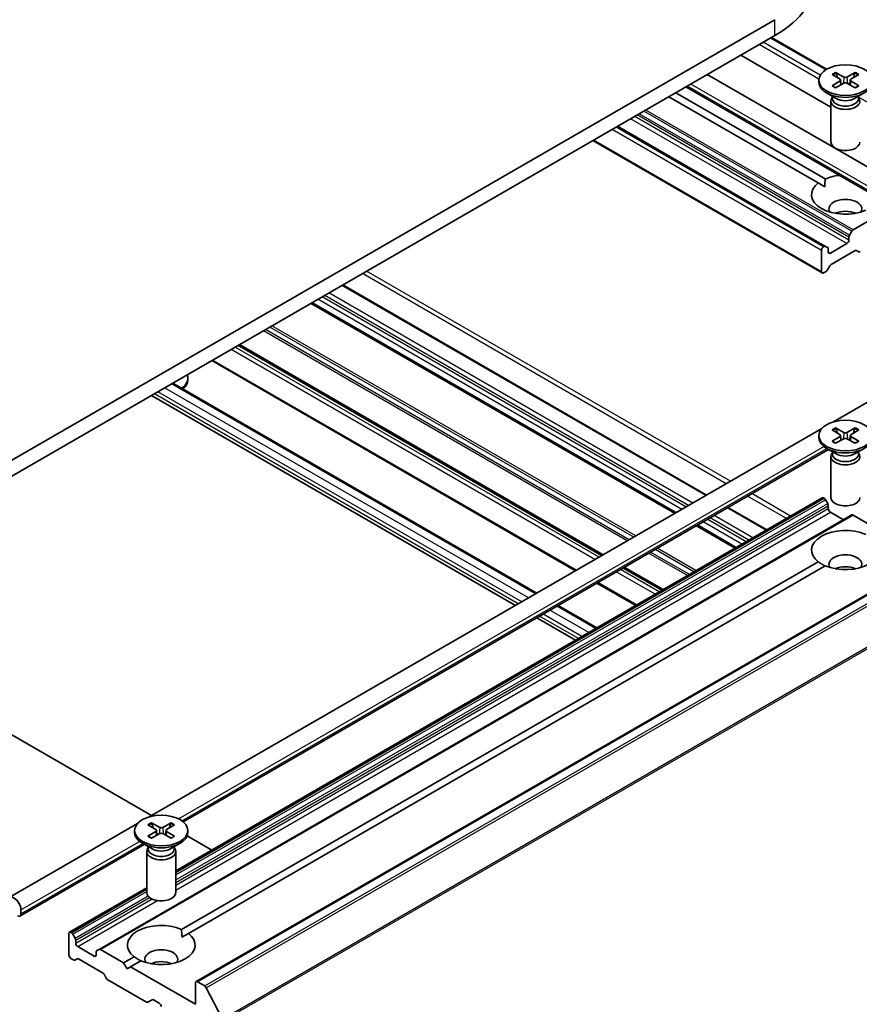
# Model space of a CAD drawing. Units: millimetres. Extents: x 0 to 9695, y 0 to 2248.
# Drawn here: x 209 to 232, y 68 to 96 of the extents above; entities that cross this region are included whole.
import ezdxf

# ---------------------------------------------------------------- set-up
doc = ezdxf.new("R2010")
doc.units = ezdxf.units.MM
doc.header["$LTSCALE"] = 0.666667
doc.layers.add('Visible (ISO)', color=7, linetype='Continuous', lineweight=35)
doc.layers.add('Visible Narrow (ISO)', color=7, linetype='Continuous', lineweight=25)

msp = doc.modelspace()

# ---------------------------------------------------------------- linework, layer by layer
at = {"layer": 'Visible (ISO)'}
for p, q in [((229.35224, 95.62133), (206.72482, 82.55739)), ((206.72482, 82.12192), (229.35224, 95.18587)), ((230.77283, 94.25329), (229.25489, 95.12967)), ((230.89443, 93.20683), (228.40943, 94.64154)), ((233.2191, 90.80088), (227.48816, 94.10964)), ((230.56109, 93.95568), (230.56109, 93.90198)), ((230.92772, 94.11281), (231.14604, 93.97947)), ((230.92772, 93.79855), (231.14604, 93.9319)), ((231.02227, 94.1674), (231.25323, 94.04135)), ((231.16231, 93.95782), (231.17625, 93.828)), ((231.56658, 94.1674), (231.33562, 94.04135)), ((231.42654, 93.95782), (231.4126, 93.828)), ((231.66113, 94.11281), (231.44281, 93.97947)), ((231.66113, 93.79855), (231.44281, 93.9319)), ((232.92481, 90.29117), (226.8996, 93.76984)), ((231.02227, 93.74396), (231.25323, 93.87001)), ((231.56658, 93.74396), (231.33562, 93.87001)), ((230.54695, 91.12125), (226.42953, 93.49844)), ((230.73551, 91.23012), (226.61809, 93.60731)), ((231.0405, 93.44982), (230.77588, 93.6026)), ((230.89443, 93.37869), (230.89443, 92.24721)), ((230.93532, 93.48335), (230.92026, 93.46034)), ((230.93532, 93.51055), (230.93532, 93.44547)), ((231.54835, 93.44982), (231.81297, 93.6026)), ((231.65353, 93.51055), (231.65353, 93.44547)), ((231.65353, 93.48335), (231.66859, 93.46034)), ((230.74531, 89.37374), (225.01532, 92.68195)), ((230.65103, 88.63905), (224.33192, 92.28739)), ((230.54695, 91.12125), (230.72874, 91.01629)), ((232.14295, 90.1998), (231.50642, 89.83229)), ((231.38871, 89.62841), (231.38871, 89.5466)), ((231.46642, 89.79007), (231.40527, 89.68416)), ((230.70531, 89.36977), (230.69103, 89.36153)), ((230.80645, 89.33843), (230.74531, 89.37374)), ((230.82302, 89.22), (230.82302, 89.30181)), ((231.33214, 89.44862), (230.87959, 89.18734)), ((230.63446, 89.26355), (230.63446, 88.67567)), ((230.90302, 88.87427), (231.56326, 89.25546)), ((231.60326, 89.25943), (231.66441, 89.22412)), ((230.80188, 88.72614), (230.86302, 88.83205)), ((230.69103, 88.64301), (230.76188, 88.68392)), ((227.46852, 82.51803), (217.43971, 88.30817)), ((226.60598, 82.02005), (216.57718, 87.81018)), ((224.5978, 80.86062), (214.56899, 86.65076)), ((223.85783, 80.4334), (213.82903, 86.22354)), ((222.78895, 79.81628), (212.76014, 85.60642)), ((213.17158, 85.68185), (213.17158, 85.73555)), ((230.96241, 84.53523), (232.95243, 85.68417)), ((222.20039, 79.47648), (212.17158, 85.26661)), ((212.10623, 73.64861), (230.64056, 84.34941)), ((230.56109, 84.15772), (230.56109, 84.10402)), ((230.92772, 84.31485), (231.14604, 84.18151)), ((231.02227, 84.36944), (231.25323, 84.24339)), ((231.16231, 84.15986), (231.17625, 84.03004)), ((231.56658, 84.36944), (231.33562, 84.24339)), ((231.42654, 84.15986), (231.4126, 84.03004)), ((231.66113, 84.31485), (231.44281, 84.18151)), ((230.92772, 84.00059), (231.14604, 84.13394)), ((231.02227, 83.946), (231.25323, 84.07205)), ((231.56658, 83.946), (231.33562, 84.07205)), ((231.66113, 84.00059), (231.44281, 84.13394)), ((213.04352, 73.51014), (230.82499, 83.77628)), ((231.0405, 83.65186), (230.77588, 83.80464)), ((230.93532, 83.68539), (230.92026, 83.66238)), ((230.93532, 83.71259), (230.93532, 83.64752)), ((231.54835, 83.65186), (231.81297, 83.80464)), ((231.65353, 83.71259), (231.65353, 83.64752)), ((231.65353, 83.68539), (231.66859, 83.66238)), ((230.89443, 83.58073), (230.89443, 82.44926)), ((212.83824, 72.15738), (230.65103, 82.4416)), ((230.69103, 82.43764), (230.70531, 82.42939)), ((230.74531, 82.38717), (230.80645, 82.28126)), ((210.72462, 69.99555), (231.46642, 81.97083)), ((229.12596, 81.5611), (228.05708, 82.17823)), ((230.82302, 82.22551), (230.82302, 82.1437)), ((230.87959, 82.04572), (231.23786, 81.83887)), ((231.50642, 81.96687), (232.14295, 81.59937)), ((228.26343, 81.06312), (227.19455, 81.68024)), ((213.39762, 69.10549), (234.13942, 81.08077)), ((212.99716, 70.54554), (230.54695, 80.67791)), ((213.18572, 70.43667), (230.73551, 80.56905)), ((226.25525, 79.9037), (225.18636, 80.52082)), ((225.51528, 79.47648), (224.4464, 80.0936)), ((224.4464, 78.85935), (223.37751, 79.47648)), ((223.85783, 78.51955), (222.78895, 79.13667)), ((206.72482, 76.83103), (212.17158, 73.68634)), ((208.25083, 71.4227), (211.78437, 73.46279)), ((212.07154, 73.42823), (212.28986, 73.29489)), ((212.16609, 73.48282), (212.39705, 73.35677)), ((212.7104, 73.48282), (212.47944, 73.35677)), ((212.80495, 73.42823), (212.58663, 73.29489)), ((211.70491, 73.2711), (211.70491, 73.2174)), ((212.07154, 73.11397), (212.28986, 73.24732)), ((212.16609, 73.05938), (212.39705, 73.18543)), ((212.30613, 73.27324), (212.32007, 73.14342)), ((212.7104, 73.05938), (212.47944, 73.18543)), ((212.57036, 73.27324), (212.55642, 73.14342)), ((212.80495, 73.11397), (212.58663, 73.24732)), ((213.15202, 73.12028), (213.82903, 72.72941)), ((213.17158, 73.2711), (213.17158, 73.2174)), ((208.54511, 70.91299), (211.96881, 72.88966)), ((212.18432, 72.76524), (211.9197, 72.91802)), ((212.07914, 72.79877), (212.06408, 72.77576)), ((212.07914, 72.82596), (212.07914, 72.76089)), ((212.69217, 72.76524), (212.95679, 72.91802)), ((212.79735, 72.82596), (212.79735, 72.76089)), ((212.79735, 72.79877), (212.81241, 72.77576)), ((212.03824, 72.69411), (212.03824, 71.56263)), ((212.83824, 72.69411), (212.83824, 71.56263)), ((209.90923, 70.46632), (212.03824, 71.6955)), ((208.57273, 71.08289), (208.57273, 70.97402)), ((209.89266, 70.42969), (209.89266, 69.84182)), ((209.96351, 70.45411), (209.94923, 70.46235)), ((210.06465, 70.30598), (210.00351, 70.41188)), ((213.00393, 70.33171), (213.18572, 70.43667)), ((210.08122, 70.16841), (210.08122, 70.25022)), ((210.59034, 69.80916), (210.13779, 70.07044)), ((210.64691, 69.92363), (210.64691, 69.84182)), ((210.72462, 69.99555), (210.66348, 69.96025)), ((211.40115, 69.62408), (210.76462, 69.99159)), ((211.40115, 69.62408), (211.69077, 69.79129)), ((209.94923, 69.74384), (210.02008, 69.70293)), ((210.06008, 69.69897), (210.12122, 69.73427)), ((210.16122, 69.73031), (210.82147, 69.34912)), ((211.49544, 69.46078), (211.40115, 69.62408)), ((211.58972, 69.51522), (211.49544, 69.46078)), ((211.58972, 69.51522), (211.87933, 69.68242)), ((213.38105, 68.48099), (211.58972, 69.51522)), ((210.86147, 69.30689), (210.92261, 69.20099)), ((210.96261, 69.15876), (212.02826, 68.54351)), ((213.38105, 69.06887), (213.38105, 68.48099)), ((213.6374, 68.98618), (213.43762, 69.10153)), ((214.12219, 68.07126), (213.68086, 68.93759)), ((212.06826, 68.53954), (212.18597, 68.60751)), ((212.22597, 68.60354), (212.38168, 68.51365))]:
    msp.add_line(p, q, dxfattribs=at)
for centre, major_axis, start_param, end_param in [((226.58038, 96.7862), (3.92, 0), 5.49778714, 6.28318531), ((231.10246, 93.95568), (0.05997, 0), 5.52592236, 7.04044825), ((231.29443, 94.06651), (0.05997, 0), 3.95512603, 5.46965193), ((231.48639, 93.95568), (-0.05997, 0), 5.52592236, 7.04044825), ((231.29443, 93.90198), (0.73333, 0), 3.14159265, 6.28318531), ((231.29443, 93.84485), (-0.05997, 0), 3.95512603, 5.46965193), ((231.29443, 93.37869), (0.4, 0), 2.78022553, 6.64455243), ((231.29443, 93.44547), (0.3591, 0), 3.14159265, 6.28318531), ((231.29443, 93.59642), (-0.3591, 0), 0.78539816, 2.35619449), ((231.29443, 92.24721), (0.4, 0), 3.14159265, 6.28318531), ((231.29443, 90.79856), (0.93333, 0), 1.75042105, 2.21284692), ((231.29443, 90.79856), (-0.93333, 0), 5.64113471, 8.49603223), ((231.29443, 90.40664), (0.45333, 0), 5.94396055, 9.76400272), ((231.29443, 90.08004), (-0.45333, 0), 4.04063807, 5.38413989), ((231.44527, 89.66107), (-0.04, -0.06928), 4.71238898, 5.49778714), ((231.50642, 89.76697), (-0.04, -0.06928), 3.92699082, 4.71238898), ((230.69103, 89.29621), (-0.04, -0.06928), 3.92699082, 5.49778714), ((230.70531, 89.30445), (0.04, 0.06928), 0, 0.78539816), ((230.76645, 89.26915), (0.04, 0.06928), 5.49778714, 6.28318531), ((231.33214, 89.51394), (-0.04, -0.06928), 0.78539816, 2.35619449), ((230.87959, 89.25266), (-0.04, -0.06928), 5.49778714, 7.06858347), ((231.56326, 89.19014), (0.04, 0.06928), 0, 0.78539816), ((231.70441, 89.29341), (-0.04, -0.06928), 0, 0.78539816), ((230.90302, 88.80895), (0.04, 0.06928), 0.78539816, 1.57079633), ((230.69103, 88.70833), (-0.04, -0.06928), 5.49778714, 7.06858347), ((230.76188, 88.74924), (0.04, 0.06928), 3.92699082, 4.71238898), ((212.43824, 85.73555), (0.73333, 0), 5.59264544, 6.51463419), ((212.43824, 85.68185), (0.73333, 0), 5.68325101, 6.28318531), ((231.10246, 84.15772), (0.05997, 0), 5.52592236, 7.04044825), ((231.29443, 84.26856), (0.05997, 0), 3.95512603, 5.46965193), ((231.48639, 84.15772), (-0.05997, 0), 5.52592236, 7.04044825), ((231.29443, 84.10402), (0.73333, 0), 3.14159265, 6.28318531), ((231.29443, 84.04689), (-0.05997, 0), 3.95512603, 5.46965193), ((231.29443, 83.58073), (0.4, 0), 2.78022553, 6.64455243), ((231.29443, 83.64752), (0.3591, 0), 3.14159265, 6.28318531), ((231.29443, 83.79846), (-0.3591, 0), 0.78539816, 2.35619449), ((230.69103, 82.37232), (-0.04, 0.06928), 5.49778714, 6.28318531), ((230.70531, 82.36407), (0.04, -0.06928), 1.57079633, 2.35619449), ((230.76645, 82.25817), (0.04, -0.06928), 0.78539816, 1.57079633), ((231.29443, 82.44926), (0.4, 0), 3.14159265, 6.28318531), ((230.87959, 82.11104), (0.04, -0.06928), 3.92699082, 5.49778714), ((231.50642, 81.90155), (-0.04, 0.06928), 5.49778714, 6.28318531), ((231.29443, 81.0006), (-0.93333, 0), 4.07033839, 6.9252359), ((231.29443, 81.0006), (0.93333, 0), 4.07033839, 6.9252359), ((231.29443, 80.60868), (0.45333, 0), 5.94396055, 9.76400272), ((231.29443, 80.28209), (-0.45333, 0), 4.04063807, 5.38413989), ((212.24628, 73.2711), (0.05997, 0), 5.52592236, 7.04044825), ((212.43824, 73.38193), (0.05997, 0), 3.95512603, 5.46965193), ((212.63021, 73.2711), (-0.05997, 0), 5.52592236, 7.04044825), ((212.43824, 73.2174), (0.73333, 0), 3.14159265, 6.28318531), ((212.43824, 73.16027), (-0.05997, 0), 3.95512603, 5.46965193), ((212.43824, 72.69411), (0.4, 0), 2.78022553, 6.64455243), ((212.43824, 72.76089), (0.3591, 0), 3.14159265, 6.28318531), ((212.43824, 72.91184), (-0.3591, 0), 0.78539816, 2.35619449), ((208.38417, 71.19176), (-0.13333, 0.23094), 3.92699082, 7.06858347), ((212.43824, 71.56263), (0.4, 0), 3.14159265, 6.28318531), ((208.47845, 71.02846), (0.06667, -0.11547), 5.49778714, 7.06858347), ((212.43824, 70.11398), (-0.93333, 0), 4.07033839, 6.9252359), ((209.94923, 70.39703), (-0.04, 0.06928), 5.49778714, 7.06858347), ((209.96351, 70.38879), (-0.04, 0.06928), 4.71238898, 5.49778714), ((210.02465, 70.28288), (-0.04, 0.06928), 3.92699082, 4.71238898), ((212.43824, 70.11398), (0.93333, 0), 4.07033839, 6.9252359), ((210.13779, 70.13575), (-0.04, 0.06928), 0.78539816, 2.35619449), ((209.94923, 69.80916), (0.04, -0.06928), 3.92699082, 5.49778714), ((210.59034, 69.87448), (0.04, -0.06928), 5.49778714, 7.06858347), ((210.70348, 69.89097), (-0.04, 0.06928), 0, 0.78539816), ((210.76462, 69.92627), (-0.04, 0.06928), 5.49778714, 6.28318531), ((212.43824, 69.72206), (0.45333, 0), 5.94396055, 9.76400272), ((210.02008, 69.76825), (0.04, -0.06928), 5.49778714, 6.28318531), ((210.16122, 69.66499), (-0.04, 0.06928), 5.49778714, 6.28318531), ((212.43824, 69.39546), (-0.45333, 0), 4.04063807, 5.38413989), ((210.82147, 69.2838), (0.04, -0.06928), 1.57079633, 2.35619449), ((210.96261, 69.22408), (0.04, -0.06928), 4.71238898, 5.49778714), ((213.43762, 69.03621), (-0.04, 0.06928), 5.49778714, 7.06858347), ((213.6374, 68.92086), (-0.04, 0.06928), 4.62172909, 5.49778714), ((212.02826, 68.60883), (0.04, -0.06928), 5.49778714, 6.28318531), ((212.22597, 68.53822), (-0.04, 0.06928), 5.49778714, 6.28318531), ((212.38168, 68.44833), (0.04, -0.06928), 0.78539816, 2.35619449)]:
    msp.add_ellipse(centre, major_axis=major_axis, ratio=0.57735027, start_param=start_param, end_param=end_param, dxfattribs=at)
for centre in [(231.29443, 93.95568), (231.29443, 84.15772), (212.43824, 73.2711)]:
    msp.add_ellipse(centre, major_axis=(0.73333, 0), ratio=0.57735027, dxfattribs=at)
for points, knots in [([(231.02227, 94.1674), (231.02473, 94.16606), (231.02758, 94.16381), (231.03194, 94.15915), (231.03423, 94.15594), (231.03706, 94.15061), (231.03822, 94.14772), (231.039, 94.14505)], [0.0151653677, 0.0151653677, 0.0151653677, 0.0151653677, 0.0189753085, 0.0189753085, 0.0227334537, 0.0227334537, 0.0257677065, 0.0257677065, 0.0257677065, 0.0257677065]), ([(231.54985, 94.14505), (231.55063, 94.14772), (231.55179, 94.15061), (231.55462, 94.15594), (231.55691, 94.15915), (231.56127, 94.16381), (231.56412, 94.16606), (231.56658, 94.1674)], [0.0346183716, 0.0346183716, 0.0346183716, 0.0346183716, 0.0376526245, 0.0376526245, 0.0414107697, 0.0414107697, 0.0452207105, 0.0452207105, 0.0452207105, 0.0452207105]), ([(230.92772, 93.79855), (230.93004, 93.79997), (230.93283, 93.80098), (230.93726, 93.8014), (230.93969, 93.80091), (230.94186, 93.79965), (230.94226, 93.79937), (230.94265, 93.79906)], [0.01516536768, 0.01516536768, 0.01516536768, 0.01516536768, 0.0189753085, 0.0189753085, 0.02273345371, 0.02273345371, 0.02358385065, 0.02358385065, 0.02358385065, 0.02358385065]), ([(231.02978, 93.74807), (231.02443, 93.7504), (231.01918, 93.75281), (231.00727, 93.75853), (231.00068, 93.76189), (230.98792, 93.76883), (230.98175, 93.7724), (230.96982, 93.77972), (230.96407, 93.78348), (230.95302, 93.79116), (230.94772, 93.79508), (230.94265, 93.79907)], [3.003577707, 3.003577707, 3.003577707, 3.003577707, 3.050073634, 3.050073634, 3.111290676, 3.111290676, 3.172507717, 3.172507717, 3.233724759, 3.233724759, 3.2949418, 3.2949418, 3.2949418, 3.2949418]), ([(231.6462, 93.79907), (231.64113, 93.79508), (231.63583, 93.79116), (231.62478, 93.78348), (231.61903, 93.77972), (231.6071, 93.7724), (231.60093, 93.76883), (231.58817, 93.76189), (231.58158, 93.75853), (231.56967, 93.75281), (231.56442, 93.7504), (231.55907, 93.74807)], [1.41744718, 1.41744718, 1.41744718, 1.41744718, 1.478664222, 1.478664222, 1.539881263, 1.539881263, 1.601098305, 1.601098305, 1.662315346, 1.662315346, 1.708811273, 1.708811273, 1.708811273, 1.708811273]), ([(231.6462, 93.79906), (231.64659, 93.79937), (231.64699, 93.79965), (231.64916, 93.80091), (231.65159, 93.8014), (231.65602, 93.80098), (231.65881, 93.79997), (231.66113, 93.79855)], [0.03680222753, 0.03680222753, 0.03680222753, 0.03680222753, 0.03765262447, 0.03765262447, 0.04141076968, 0.04141076968, 0.04522071051, 0.04522071051, 0.04522071051, 0.04522071051]), ([(231.02227, 84.36944), (231.02473, 84.3681), (231.02758, 84.36585), (231.03194, 84.36119), (231.03423, 84.35798), (231.03706, 84.35265), (231.03822, 84.34976), (231.039, 84.3471)], [0.0151653677, 0.0151653677, 0.0151653677, 0.0151653677, 0.0189753085, 0.0189753085, 0.0227334537, 0.0227334537, 0.0257677065, 0.0257677065, 0.0257677065, 0.0257677065]), ([(231.54985, 84.3471), (231.55063, 84.34976), (231.55179, 84.35265), (231.55462, 84.35798), (231.55691, 84.36119), (231.56127, 84.36585), (231.56412, 84.3681), (231.56658, 84.36944)], [0.0346183716, 0.0346183716, 0.0346183716, 0.0346183716, 0.0376526245, 0.0376526245, 0.0414107697, 0.0414107697, 0.0452207105, 0.0452207105, 0.0452207105, 0.0452207105]), ([(230.92772, 84.00059), (230.93004, 84.00201), (230.93283, 84.00302), (230.93726, 84.00344), (230.93969, 84.00295), (230.94186, 84.00169), (230.94226, 84.00142), (230.94265, 84.0011)], [0.01516536768, 0.01516536768, 0.01516536768, 0.01516536768, 0.0189753085, 0.0189753085, 0.02273345371, 0.02273345371, 0.02358385065, 0.02358385065, 0.02358385065, 0.02358385065]), ([(231.02978, 83.95011), (231.02443, 83.95244), (231.01918, 83.95485), (231.00727, 83.96057), (231.00068, 83.96393), (230.98792, 83.97087), (230.98175, 83.97444), (230.96982, 83.98176), (230.96407, 83.98552), (230.95302, 83.9932), (230.94772, 83.99712), (230.94265, 84.00111)], [3.003577707, 3.003577707, 3.003577707, 3.003577707, 3.050073634, 3.050073634, 3.111290676, 3.111290676, 3.172507717, 3.172507717, 3.233724759, 3.233724759, 3.2949418, 3.2949418, 3.2949418, 3.2949418]), ([(231.6462, 84.00111), (231.64113, 83.99712), (231.63583, 83.9932), (231.62478, 83.98552), (231.61903, 83.98176), (231.6071, 83.97444), (231.60093, 83.97087), (231.58817, 83.96393), (231.58158, 83.96057), (231.56967, 83.95485), (231.56442, 83.95244), (231.55907, 83.95011)], [1.41744718, 1.41744718, 1.41744718, 1.41744718, 1.478664222, 1.478664222, 1.539881263, 1.539881263, 1.601098305, 1.601098305, 1.662315346, 1.662315346, 1.708811273, 1.708811273, 1.708811273, 1.708811273]), ([(231.6462, 84.0011), (231.64659, 84.00142), (231.64699, 84.00169), (231.64916, 84.00295), (231.65159, 84.00344), (231.65602, 84.00302), (231.65881, 84.00201), (231.66113, 84.00059)], [0.03680222753, 0.03680222753, 0.03680222753, 0.03680222753, 0.03765262447, 0.03765262447, 0.04141076968, 0.04141076968, 0.04522071051, 0.04522071051, 0.04522071051, 0.04522071051]), ([(212.16609, 73.48282), (212.16855, 73.48148), (212.1714, 73.47923), (212.17576, 73.47457), (212.17805, 73.47136), (212.18088, 73.46603), (212.18204, 73.46314), (212.18282, 73.46047)], [0.0151653677, 0.0151653677, 0.0151653677, 0.0151653677, 0.0189753085, 0.0189753085, 0.0227334537, 0.0227334537, 0.0257677065, 0.0257677065, 0.0257677065, 0.0257677065]), ([(212.69367, 73.46047), (212.69445, 73.46314), (212.69561, 73.46603), (212.69844, 73.47136), (212.70073, 73.47457), (212.70509, 73.47923), (212.70794, 73.48148), (212.7104, 73.48282)], [0.0346183716, 0.0346183716, 0.0346183716, 0.0346183716, 0.0376526245, 0.0376526245, 0.0414107697, 0.0414107697, 0.0452207105, 0.0452207105, 0.0452207105, 0.0452207105]), ([(212.07154, 73.11397), (212.07386, 73.11539), (212.07665, 73.1164), (212.08108, 73.11682), (212.08351, 73.11633), (212.08568, 73.11507), (212.08608, 73.11479), (212.08647, 73.11448)], [0.01516536768, 0.01516536768, 0.01516536768, 0.01516536768, 0.0189753085, 0.0189753085, 0.02273345371, 0.02273345371, 0.02358385065, 0.02358385065, 0.02358385065, 0.02358385065]), ([(212.1736, 73.06349), (212.16825, 73.06582), (212.163, 73.06823), (212.15108, 73.07395), (212.1445, 73.07731), (212.13174, 73.08425), (212.12557, 73.08782), (212.11364, 73.09514), (212.10789, 73.0989), (212.09684, 73.10658), (212.09154, 73.1105), (212.08647, 73.11449)], [3.003577707, 3.003577707, 3.003577707, 3.003577707, 3.050073634, 3.050073634, 3.111290676, 3.111290676, 3.172507717, 3.172507717, 3.233724759, 3.233724759, 3.2949418, 3.2949418, 3.2949418, 3.2949418]), ([(212.79002, 73.11449), (212.78495, 73.1105), (212.77965, 73.10658), (212.7686, 73.0989), (212.76285, 73.09514), (212.75092, 73.08782), (212.74475, 73.08425), (212.73199, 73.07731), (212.7254, 73.07395), (212.71349, 73.06823), (212.70824, 73.06582), (212.70289, 73.06349)], [1.41744718, 1.41744718, 1.41744718, 1.41744718, 1.478664222, 1.478664222, 1.539881263, 1.539881263, 1.601098305, 1.601098305, 1.662315346, 1.662315346, 1.708811273, 1.708811273, 1.708811273, 1.708811273]), ([(212.79002, 73.11448), (212.79041, 73.11479), (212.79081, 73.11507), (212.79298, 73.11633), (212.79541, 73.11682), (212.79984, 73.1164), (212.80263, 73.11539), (212.80495, 73.11397)], [0.03680222753, 0.03680222753, 0.03680222753, 0.03680222753, 0.03765262447, 0.03765262447, 0.04141076968, 0.04141076968, 0.04522071051, 0.04522071051, 0.04522071051, 0.04522071051])]:
    msp.add_open_spline(points, degree=3, knots=knots, dxfattribs=at)
for points, weights in [([(231.07329, 94.0239), (231.05737, 94.08015), (231.039, 94.14505)], [1.19262449688, 1.16559315078, 1.13335600817]), ([(231.54985, 94.14505), (231.53148, 94.08015), (231.51556, 94.0239)], [1.13335600341, 1.1655931446, 1.1926244894]), ([(231.07329, 84.22594), (231.05737, 84.28219), (231.039, 84.3471)], [1.19262449688, 1.16559315078, 1.13335600817]), ([(231.54985, 84.3471), (231.53148, 84.28219), (231.51556, 84.22594)], [1.13335600341, 1.1655931446, 1.1926244894]), ([(212.21711, 73.33932), (212.20119, 73.39557), (212.18282, 73.46047)], [1.19262449688, 1.16559315078, 1.13335600817]), ([(212.69367, 73.46047), (212.6753, 73.39557), (212.65938, 73.33932)], [1.13335600341, 1.1655931446, 1.1926244894])]:
    msp.add_rational_spline(points, weights, degree=2, dxfattribs=at)
for points in [[(230.72874, 91.01629), (230.72874, 91.11734), (230.73551, 91.23012)], [(230.72874, 80.56514), (230.64123, 80.61566), (230.54695, 80.67791)], [(212.99716, 70.54554), (213.00393, 70.43276), (213.00393, 70.33171)], [(211.87256, 69.67852), (211.78505, 69.72904), (211.69077, 69.79129)]]:
    msp.add_open_spline(points, degree=2, dxfattribs=at)
at = {"layer": 'Visible Narrow (ISO)'}
for p, q in [((229.35224, 95.18587), (229.35224, 95.62133)), ((230.60158, 94.09442), (229.03168, 95.0008)), ((230.75006, 94.23938), (229.23146, 95.11614)), ((230.56298, 93.98606), (228.91855, 94.93548)), ((231.14604, 93.9319), (231.15468, 93.81622)), ((231.25323, 94.04135), (231.24068, 93.86316)), ((231.33562, 94.04135), (231.34817, 93.86316)), ((231.44281, 93.9319), (231.43417, 93.81622)), ((232.8972, 90.35221), (226.93865, 93.79238)), ((232.8972, 90.46108), (227.03293, 93.84682)), ((234.17942, 92.02875), (231.65353, 93.48707)), ((231.46642, 89.79007), (225.73643, 93.09828)), ((231.50642, 89.83229), (225.793, 93.13094)), ((231.33214, 89.44862), (225.37358, 92.88879)), ((231.38871, 89.5466), (225.48672, 92.95411)), ((231.38871, 89.62841), (225.55757, 92.99502)), ((231.40527, 89.68416), (225.61414, 93.02768)), ((230.63446, 89.26355), (224.86447, 92.59485)), ((230.69103, 89.36153), (224.9776, 92.66017)), ((230.70531, 89.36977), (224.99189, 92.66842)), ((230.63446, 88.67567), (224.35535, 92.30092)), ((230.87959, 89.18734), (230.82302, 89.22)), ((228.01077, 82.8311), (217.98196, 88.62124)), ((228.12391, 82.89642), (218.0951, 88.68656)), ((227.44508, 82.5045), (217.41628, 88.29464)), ((226.89826, 82.18879), (216.86945, 87.97893)), ((226.97368, 82.23234), (216.94487, 88.02247)), ((227.08682, 82.29766), (217.05801, 88.08779)), ((226.58255, 82.00652), (216.55374, 87.79666)), ((226.62942, 82.03358), (216.60061, 87.82371)), ((226.78512, 82.12347), (216.75631, 87.91361)), ((225.46033, 81.35861), (215.43152, 87.14874)), ((225.5169, 81.39127), (215.48809, 87.1814)), ((225.28148, 81.25534), (215.25267, 87.04548)), ((225.33804, 81.288), (215.30924, 87.07814)), ((224.50352, 80.80619), (214.47471, 86.59633)), ((224.57437, 80.8471), (214.54556, 86.63723)), ((224.62123, 80.87415), (214.59242, 86.66429)), ((224.39038, 80.74087), (214.36157, 86.53101)), ((223.88127, 80.44693), (213.85246, 86.23707)), ((222.7499, 79.79374), (212.72109, 85.58387)), ((222.27849, 79.52157), (212.24968, 85.3117)), ((222.37277, 79.576), (212.34396, 85.36614)), ((222.56133, 79.68487), (212.53253, 85.475)), ((231.25323, 84.24339), (231.24068, 84.0652)), ((231.33562, 84.24339), (231.34817, 84.0652)), ((231.14604, 84.13394), (231.15468, 84.01827)), ((231.44281, 84.13394), (231.43417, 84.01827)), ((212.9177, 73.59146), (230.69855, 83.85724)), ((213.01026, 73.53604), (230.78594, 83.79883)), ((229.78136, 81.93949), (228.71247, 82.55662)), ((212.83824, 72.13033), (230.69103, 82.43764)), ((212.83824, 72.11384), (230.70531, 82.42939)), ((212.83824, 72.04852), (230.74531, 82.38717)), ((212.83824, 71.90731), (230.80645, 82.28126)), ((229.66822, 81.87417), (228.59933, 82.4913)), ((210.76462, 69.99159), (231.50642, 81.96687)), ((212.83824, 71.84199), (230.82302, 82.22551)), ((212.83824, 71.76018), (230.82302, 82.1437)), ((212.83824, 71.62954), (230.87959, 82.04572)), ((229.10253, 81.54758), (228.03365, 82.1647)), ((228.28686, 81.07665), (227.21798, 81.69377)), ((228.44257, 81.16654), (227.37368, 81.78367)), ((228.5557, 81.23186), (227.48682, 81.84899)), ((228.63113, 81.27541), (227.56224, 81.89253)), ((228.74427, 81.34073), (227.67538, 81.95785)), ((228.24, 81.04959), (227.17111, 81.66671)), ((213.43762, 69.10153), (234.17942, 81.07681)), ((213.6374, 68.98618), (234.3792, 80.96147)), ((213.68086, 68.93759), (234.42266, 80.91287)), ((226.93893, 80.29842), (225.87004, 80.91554)), ((226.99549, 80.33108), (225.92661, 80.9482)), ((227.11778, 80.40168), (226.04889, 81.0188)), ((227.17435, 80.43434), (226.10546, 81.05146)), ((226.04783, 79.78394), (224.97894, 80.40106)), ((226.16097, 79.84926), (225.09208, 80.46638)), ((226.23182, 79.89017), (225.16293, 80.50729)), ((226.27868, 79.91722), (225.20979, 80.53435)), ((225.53871, 79.49), (224.46983, 80.10713)), ((214.12219, 68.07126), (234.86399, 80.04654)), ((214.1353, 68.02187), (234.8771, 79.99716)), ((224.21878, 78.72794), (223.1499, 79.34506)), ((224.40734, 78.83681), (223.33846, 79.45393)), ((223.93594, 78.56464), (222.86705, 79.18176)), ((224.03022, 78.61907), (222.96133, 79.2362)), ((212.39705, 73.35677), (212.3845, 73.17858)), ((212.47944, 73.35677), (212.49199, 73.17858)), ((212.28986, 73.24732), (212.2985, 73.13164)), ((212.58663, 73.24732), (212.57799, 73.13164)), ((208.57273, 71.08289), (211.84237, 72.97062)), ((208.57273, 70.97402), (211.92976, 72.91221)), ((209.94923, 70.46235), (212.03824, 71.66845)), ((209.96351, 70.45411), (212.03824, 71.65196)), ((210.00351, 70.41188), (212.03824, 71.58664)), ((210.06465, 70.30598), (212.07461, 71.46643)), ((210.08122, 70.25022), (212.1166, 71.42535)), ((210.08122, 70.16841), (212.1858, 71.38349)), ((210.13779, 70.07044), (212.33572, 71.33941)), ((210.59034, 69.80916), (210.64691, 69.84182))]:
    msp.add_line(p, q, dxfattribs=at)
for centre, major_axis, start_param, end_param in [((231.29443, 93.95568), (-0.45667, 0), 5.35085712, 5.64471717), ((231.29443, 93.9435), (0.43256, 0), 2.20246796, 2.4790111), ((231.29443, 93.9435), (0.43256, 0), 0.66258156, 0.93912469), ((231.29443, 93.95568), (-0.45667, 0), 3.78006079, 4.07392084), ((231.29443, 93.95568), (0.45667, 0), 3.78006079, 4.07392084), ((231.29443, 93.95568), (0.45667, 0), 5.35085712, 5.64471717), ((231.29443, 84.15772), (-0.45667, 0), 5.35085712, 5.64471717), ((231.29443, 84.14554), (0.43256, 0), 2.20246796, 2.4790111), ((231.29443, 84.14554), (0.43256, 0), 0.66258156, 0.93912469), ((231.29443, 84.15772), (-0.45667, 0), 3.78006079, 4.07392084), ((231.29443, 84.15772), (0.45667, 0), 3.78006079, 4.07392084), ((231.29443, 84.15772), (0.45667, 0), 5.35085712, 5.64471717), ((212.43824, 73.2711), (-0.45667, 0), 5.35085712, 5.64471717), ((212.43824, 73.25892), (0.43256, 0), 2.20246796, 2.4790111), ((212.43824, 73.25892), (0.43256, 0), 0.66258156, 0.93912469), ((212.43824, 73.2711), (-0.45667, 0), 3.78006079, 4.07392084), ((212.43824, 73.2711), (0.45667, 0), 3.78006079, 4.07392084), ((212.43824, 73.2711), (0.45667, 0), 5.35085712, 5.64471717)]:
    msp.add_ellipse(centre, major_axis=major_axis, ratio=0.57735027, start_param=start_param, end_param=end_param, dxfattribs=at)

doc.saveas('drawing.dxf')
